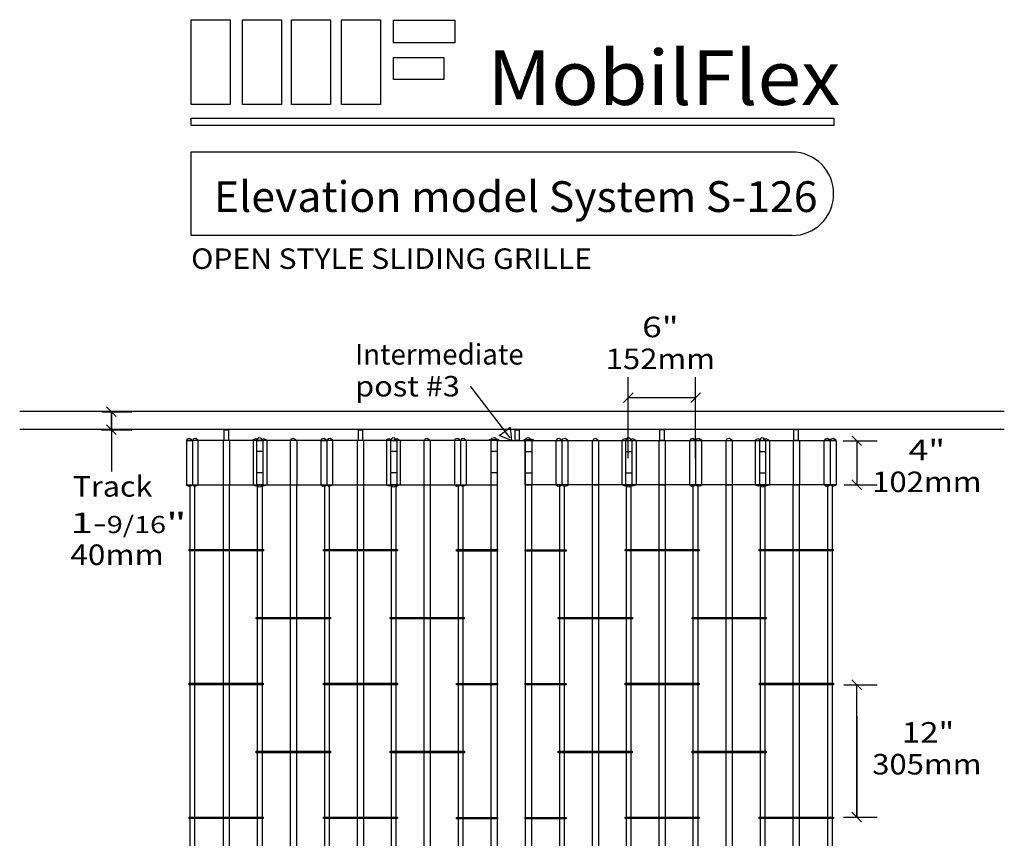
# Model space of a CAD drawing. Extents: x -0.01 to 6.78, y 0 to 9.98.
# Drawn here: x 0.75 to 6.75, y 4.99 to 9.98 of the extents above; entities that cross this region are included whole.
import ezdxf
from ezdxf.enums import TextEntityAlignment as Align

# ---------------------------------------------------------------- set-up
doc = ezdxf.new("R2010")
doc.units = 0
doc.layers.add('LAYER-1', color=7, linetype='CONTINUOUS')

msp = doc.modelspace()

# ---------------------------------------------------------------- linework, layer by layer
at = {"layer": 'LAYER-1', "color": 0}
for p, q in [((4.458224, 7.306658), (4.458224, 7.801448)), ((4.867947, 7.304921), (4.867947, 7.801448)), ((4.487687, 7.705911), (4.428762, 7.646986)), ((4.89741, 7.705911), (4.838484, 7.646986)), ((4.458224, 7.676448), (4.867947, 7.676448)), ((6.75076, 7.59256), (0.747288, 7.59256)), ((1.247288, 7.590574), (1.431316, 7.590574)), ((1.276853, 7.620038), (1.335778, 7.561111)), ((1.306316, 7.480596), (1.306316, 7.590574)), ((1.306316, 7.590574), (1.306316, 7.22506)), ((1.276853, 7.510059), (1.335778, 7.451133)), ((6.75076, 7.48256), (0.747288, 7.48256)), ((1.246947, 7.480596), (1.431316, 7.480596)), ((5.768333, 7.413239), (5.976454, 7.413239)), ((5.880917, 7.383775), (5.821992, 7.442702)), ((5.851454, 7.413239), (5.851454, 7.145199)), ((5.774196, 7.145199), (5.976454, 7.145199)), ((5.880917, 7.115736), (5.821992, 7.174662)), ((5.821989, 5.954748), (5.880914, 5.895822)), ((5.771389, 5.925285), (5.976452, 5.925285)), ((5.851452, 5.117839), (5.851452, 5.925285)), ((5.851452, 5.732682), (5.851452, 5.117839)), ((5.770954, 5.117839), (5.976452, 5.117839)), ((5.821989, 5.147302), (5.880914, 5.088376))]:
    msp.add_line(p, q, dxfattribs=at)
for points in [[(1.792426, 9.981145), (2.030273, 9.981145), (2.030273, 9.464201), (1.792426, 9.464201)], [(2.104926, 9.981145), (2.342773, 9.981145), (2.342773, 9.464201), (2.104926, 9.464201)], [(2.405273, 9.981145), (2.643121, 9.981145), (2.643121, 9.464201), (2.405273, 9.464201)], [(2.709093, 9.981145), (2.94694, 9.981145), (2.94694, 9.464201), (2.709093, 9.464201)], [(3.025933, 9.97723), (3.401367, 9.97723), (3.401367, 9.83921), (3.025933, 9.83921)], [(3.025499, 9.7498), (3.333659, 9.7498), (3.333659, 9.615685), (3.025499, 9.615685)], [(1.792426, 9.379574), (5.710829, 9.379574), (5.710829, 9.336171), (1.792426, 9.336171)], [(1.994731, 7.480603), (2.019827, 7.480603), (2.019827, 7.415622), (1.994731, 7.415622)], [(2.81257, 7.480603), (2.837666, 7.480603), (2.837666, 7.415622), (2.81257, 7.415622)], [(3.746854, 7.415165), (3.671564, 7.444999), (3.704656, 7.470318), (3.737748, 7.495636), (3.746854, 7.415165)], [(3.767799, 7.480557), (3.792895, 7.480557), (3.792895, 7.415106), (3.767799, 7.415106)], [(4.651105, 7.480899), (4.6762, 7.480899), (4.6762, 7.414979), (4.651105, 7.414979)], [(5.468076, 7.480899), (5.493172, 7.480899), (5.493172, 7.414979), (5.468076, 7.414979)], [(3.660049, 7.415648), (1.763696, 7.415547), (1.763696, 7.144014), (3.660049, 7.143897)], [(2.194131, 7.415648), (2.229561, 7.415648), (2.229561, 7.144018), (2.194131, 7.144018)], [(3.010445, 7.415648), (3.045875, 7.415648), (3.045875, 7.144018), (3.010445, 7.144018)], [(3.611403, 7.421416), (3.666019, 7.421416), (3.666019, 7.41551), (3.611403, 7.41551)], [(3.660033, 7.415132), (3.828915, 7.415132), (3.828915, 0.345306), (3.660033, 0.345306)], [(3.823166, 7.421212), (3.877781, 7.421212), (3.877781, 7.415306), (3.823166, 7.415306)], [(3.829136, 7.415443), (5.725488, 7.415343), (5.725488, 7.14381), (3.829136, 7.143693)], [(4.443309, 7.415443), (4.478739, 7.415443), (4.478739, 7.143814), (4.443309, 7.143814)], [(5.259623, 7.415443), (5.295053, 7.415443), (5.295053, 7.143814), (5.259623, 7.143814)], [(1.78722, 7.144101), (1.81413, 7.144101), (1.81413, 0.616549), (1.78722, 0.616549)], [(1.989115, 7.144026), (2.025066, 7.144026), (2.025066, 0.616747), (1.989115, 0.616747)], [(2.198087, 7.144101), (2.224996, 7.144101), (2.224996, 0.616549), (2.198087, 0.616549)], [(2.398681, 7.144026), (2.434632, 7.144026), (2.434632, 0.616747), (2.398681, 0.616747)], [(2.607653, 7.144101), (2.634562, 7.144101), (2.634562, 0.616549), (2.607653, 0.616549)], [(2.806945, 7.144026), (2.842896, 7.144026), (2.842896, 0.616747), (2.806945, 0.616747)], [(3.014617, 7.144101), (3.041526, 7.144101), (3.041526, 0.616549), (3.014617, 0.616549)], [(3.213474, 7.144026), (3.249424, 7.144026), (3.249424, 0.616747), (3.213474, 0.616747)], [(3.422013, 7.144101), (3.448922, 7.144101), (3.448922, 0.616549), (3.422013, 0.616549)], [(3.621738, 7.144026), (3.657689, 7.144026), (3.657689, 0.616747), (3.621738, 0.616747)], [(3.831496, 7.143823), (3.867446, 7.143823), (3.867446, 0.616541), (3.831496, 0.616541)], [(4.040263, 7.143897), (4.067173, 7.143897), (4.067173, 0.616343), (4.040263, 0.616343)], [(4.23976, 7.143823), (4.275711, 7.143823), (4.275711, 0.616541), (4.23976, 0.616541)], [(4.447658, 7.143897), (4.474567, 7.143897), (4.474567, 0.616343), (4.447658, 0.616343)], [(4.646288, 7.143823), (4.682239, 7.143823), (4.682239, 0.616541), (4.646288, 0.616541)], [(4.854621, 7.143897), (4.881531, 7.143897), (4.881531, 0.616343), (4.854621, 0.616343)], [(5.054552, 7.143823), (5.090503, 7.143823), (5.090503, 0.616541), (5.054552, 0.616541)], [(5.264188, 7.143897), (5.291097, 7.143897), (5.291097, 0.616343), (5.264188, 0.616343)], [(5.464119, 7.143823), (5.500069, 7.143823), (5.500069, 0.616541), (5.464119, 0.616541)], [(5.675054, 7.143897), (5.701964, 7.143897), (5.701964, 0.616343), (5.675054, 0.616343)], [(1.781164, 6.750642), (2.232894, 6.750642), (2.232894, 6.741785), (1.781164, 6.741785)], [(2.599173, 6.750642), (3.050903, 6.750642), (3.050903, 6.741785), (2.599173, 6.741785)], [(3.40997, 6.74905), (3.660135, 6.74905), (3.660135, 6.740192), (3.40997, 6.740192)], [(3.829049, 6.748846), (4.079215, 6.748846), (4.079215, 6.739988), (3.829049, 6.739988)], [(4.438281, 6.750438), (4.890011, 6.750438), (4.890011, 6.741581), (4.438281, 6.741581)], [(5.25629, 6.750438), (5.70802, 6.750438), (5.70802, 6.741581), (5.25629, 6.741581)], [(2.189995, 6.335884), (2.641725, 6.335884), (2.641725, 6.327028), (2.189995, 6.327028)], [(3.006269, 6.335884), (3.457997, 6.335884), (3.457997, 6.327028), (3.006269, 6.327028)], [(4.031189, 6.33568), (4.482915, 6.33568), (4.482915, 6.326824), (4.031189, 6.326824)], [(4.847459, 6.33568), (5.299189, 6.33568), (5.299189, 6.326824), (4.847459, 6.326824)], [(1.780296, 5.934346), (2.232026, 5.934346), (2.232026, 5.92549), (1.780296, 5.92549)], [(2.599173, 5.934348), (3.050903, 5.934348), (3.050903, 5.92549), (2.599173, 5.92549)], [(3.40997, 5.932755), (3.660135, 5.932755), (3.660135, 5.923897), (3.40997, 5.923897)], [(3.829049, 5.93255), (4.079215, 5.93255), (4.079215, 5.923692), (3.829049, 5.923692)], [(4.438281, 5.934144), (4.890011, 5.934144), (4.890011, 5.925285), (4.438281, 5.925285)], [(5.257158, 5.934142), (5.708889, 5.934142), (5.708889, 5.925285), (5.257158, 5.925285)], [(2.189995, 5.519581), (2.641725, 5.519581), (2.641725, 5.510725), (2.189995, 5.510725)], [(3.006703, 5.519581), (3.458431, 5.519581), (3.458431, 5.510724), (3.006703, 5.510724)], [(4.030754, 5.519377), (4.482481, 5.519377), (4.482481, 5.510519), (4.030754, 5.510519)], [(4.847459, 5.519377), (5.299189, 5.519377), (5.299189, 5.510521), (4.847459, 5.510521)], [(1.78073, 5.118044), (2.23246, 5.118044), (2.23246, 5.109187), (1.78073, 5.109187)], [(2.598739, 5.118044), (3.050469, 5.118044), (3.050469, 5.109187), (2.598739, 5.109187)], [(3.40997, 5.11645), (3.660135, 5.11645), (3.660135, 5.107594), (3.40997, 5.107594)], [(3.829049, 5.116246), (4.079215, 5.116246), (4.079215, 5.107389), (3.829049, 5.107389)], [(4.438715, 5.117839), (4.890446, 5.117839), (4.890446, 5.108983), (4.438715, 5.108983)], [(5.256724, 5.117839), (5.708454, 5.117839), (5.708454, 5.108983), (5.256724, 5.108983)]]:
    msp.add_lwpolyline(points, close=True, dxfattribs=at)
for points in [[(5.455844, 9.173583), (1.790923, 9.173583)], [(1.790923, 9.173583), (1.790923, 8.664734)], [(5.455844, 8.664734), (1.790923, 8.664734)], [(3.493816, 7.745894), (3.734893, 7.430798)], [(1.800568, 7.415507), (1.78346, 7.42649), (1.76638, 7.422158), (1.763664, 7.415505)], [(1.763665, 7.415505), (1.800567, 7.415507)], [(1.763967, 7.415648), (1.763967, 7.144016)], [(1.800871, 7.415648), (1.800871, 7.144018)], [(1.835997, 7.415507), (1.822119, 7.426444), (1.807357, 7.424366), (1.802777, 7.416066)], [(1.802777, 7.416066), (1.835996, 7.415507)], [(1.836301, 7.144019), (1.836301, 7.415648)], [(1.987821, 7.415253), (1.987821, 7.143624)], [(2.026204, 7.415253), (2.026204, 7.143624)], [(2.20715, 7.415624), (2.187645, 7.425617), (2.169572, 7.418891), (2.170242, 7.415624)], [(2.171109, 7.415648), (2.171109, 7.144016)], [(2.229628, 7.415714), (2.218876, 7.428719), (2.204861, 7.430312), (2.193824, 7.421529), (2.194199, 7.415714)], [(2.229628, 7.415714), (2.194199, 7.415714)], [(2.2558, 7.415624), (2.236296, 7.425617), (2.218222, 7.418891), (2.218893, 7.415624)], [(2.255431, 7.144016), (2.255431, 7.415648)], [(2.396739, 7.415687), (2.396739, 7.144058)], [(2.434713, 7.415587), (2.417604, 7.42657), (2.400524, 7.422238), (2.397809, 7.415585)], [(2.436598, 7.415687), (2.436598, 7.144058)], [(2.620568, 7.415507), (2.60346, 7.42649), (2.58638, 7.422158), (2.583664, 7.415505)], [(2.583665, 7.415505), (2.620568, 7.415507)], [(2.583967, 7.415648), (2.583967, 7.144016)], [(2.620871, 7.415648), (2.620871, 7.144018)], [(2.655997, 7.415507), (2.642119, 7.426444), (2.627356, 7.424366), (2.622777, 7.416066)], [(2.622777, 7.416066), (2.655996, 7.415507)], [(2.656301, 7.144019), (2.656301, 7.415648)], [(2.80566, 7.415722), (2.80566, 7.144094)], [(2.844042, 7.415722), (2.844042, 7.144094)], [(3.020108, 7.415154), (3.000604, 7.425146), (2.98253, 7.418421), (2.9832, 7.415154)], [(2.98394, 7.415648), (2.98394, 7.144016)], [(3.045875, 7.415714), (3.035123, 7.428719), (3.021108, 7.430312), (3.010071, 7.421529), (3.010446, 7.415714)], [(3.045875, 7.415714), (3.010446, 7.415714)], [(3.067817, 7.415154), (3.048313, 7.425147), (3.03024, 7.418421), (3.03091, 7.415154)], [(3.068262, 7.144016), (3.068262, 7.415648)], [(3.211799, 7.415687), (3.211799, 7.144058)], [(3.248207, 7.415204), (3.234329, 7.426142), (3.219567, 7.424064), (3.214987, 7.415764)], [(3.250616, 7.415687), (3.250616, 7.144058)], [(3.398759, 7.415648), (3.398759, 7.144016)], [(3.435664, 7.415649), (3.418556, 7.426632), (3.401475, 7.4223), (3.398761, 7.415648)], [(3.435664, 7.415648), (3.435664, 7.144018)], [(3.47019, 7.415649), (3.456313, 7.426587), (3.44155, 7.424508), (3.436634, 7.41566)], [(3.471093, 7.144019), (3.471093, 7.415648)], [(3.620107, 7.415645), (3.620107, 7.143897)], [(3.658816, 7.420793), (3.641707, 7.431776), (3.624627, 7.427445), (3.621912, 7.420792)], [(3.867272, 7.420589), (3.850164, 7.431573), (3.833084, 7.427242), (3.830369, 7.42059)], [(3.869077, 7.415441), (3.869077, 7.143693)], [(4.018092, 7.143815), (4.018092, 7.415444)], [(4.052551, 7.415455), (4.038669, 7.426386), (4.023907, 7.424297), (4.018996, 7.415444)], [(4.090424, 7.415443), (4.073318, 7.426427), (4.056237, 7.422097), (4.053522, 7.415444)], [(4.053522, 7.415444), (4.053522, 7.143813)], [(4.090425, 7.415443), (4.090425, 7.143812)], [(4.238568, 7.415482), (4.238568, 7.143854)], [(4.274197, 7.41556), (4.260024, 7.426092), (4.24534, 7.423516), (4.240977, 7.415)], [(4.277384, 7.415482), (4.277384, 7.143854)], [(4.458274, 7.41495), (4.43877, 7.424943), (4.420697, 7.418218), (4.421367, 7.414951)], [(4.420922, 7.143812), (4.420922, 7.415443)], [(4.478738, 7.41551), (4.467986, 7.428515), (4.453971, 7.430108), (4.442934, 7.421325), (4.443309, 7.41551)], [(4.443309, 7.41551), (4.478738, 7.41551)], [(4.505984, 7.41495), (4.486479, 7.424942), (4.468406, 7.418217), (4.469076, 7.41495)], [(4.505244, 7.415443), (4.505244, 7.143812)], [(4.645142, 7.415518), (4.645142, 7.14389)], [(4.683525, 7.415518), (4.683525, 7.14389)], [(4.832883, 7.143815), (4.832883, 7.415444)], [(4.866407, 7.415863), (4.852234, 7.426394), (4.83755, 7.423819), (4.833188, 7.415303)], [(4.866406, 7.415863), (4.833188, 7.415303)], [(4.868312, 7.415444), (4.868312, 7.143813)], [(4.905519, 7.415302), (4.888411, 7.426285), (4.871331, 7.421955), (4.868616, 7.415303)], [(4.905519, 7.415302), (4.868616, 7.415303)], [(4.905217, 7.415443), (4.905217, 7.143812)], [(5.052586, 7.415482), (5.052586, 7.143854)], [(5.091375, 7.415382), (5.074267, 7.426364), (5.057187, 7.422034), (5.054472, 7.415382)], [(5.092445, 7.415482), (5.092445, 7.143854)], [(5.270292, 7.41542), (5.250787, 7.425412), (5.232713, 7.418687), (5.233384, 7.415421)], [(5.233754, 7.143812), (5.233754, 7.415443)], [(5.294985, 7.41551), (5.284233, 7.428515), (5.270218, 7.430108), (5.259181, 7.421325), (5.259556, 7.41551)], [(5.259557, 7.41551), (5.294985, 7.41551)], [(5.318942, 7.41542), (5.299438, 7.425412), (5.281364, 7.418687), (5.282034, 7.415421)], [(5.318075, 7.415443), (5.318075, 7.143812)], [(5.46298, 7.415049), (5.46298, 7.14342)], [(5.501362, 7.415049), (5.501362, 7.14342)], [(5.652883, 7.143815), (5.652883, 7.415444)], [(5.686406, 7.415863), (5.672234, 7.426394), (5.65755, 7.423819), (5.653187, 7.415303)], [(5.686406, 7.415863), (5.653188, 7.415303)], [(5.688313, 7.415444), (5.688313, 7.143813)], [(5.725519, 7.415302), (5.708411, 7.426285), (5.691331, 7.421955), (5.688616, 7.415303)], [(5.725519, 7.415302), (5.688616, 7.415303)], [(5.725217, 7.415443), (5.725217, 7.143812)], [(2.229561, 7.34774), (2.194132, 7.34774)], [(3.045875, 7.34774), (3.010445, 7.34774)], [(3.660267, 7.34774), (3.620541, 7.34774)], [(3.828918, 7.347536), (3.868643, 7.347536)], [(4.443309, 7.347536), (4.478739, 7.347536)], [(5.259623, 7.347536), (5.295052, 7.347536)], [(2.229561, 7.21783), (2.194132, 7.21783)], [(3.045875, 7.217831), (3.010445, 7.217831)], [(3.660267, 7.21783), (3.620541, 7.21783)], [(3.828918, 7.217626), (3.868643, 7.217626)], [(4.443309, 7.217627), (4.478739, 7.217627)], [(5.259623, 7.217626), (5.295052, 7.217626)], [(2.170249, 7.143546), (2.185816, 7.13749), (2.20389, 7.144216), (2.207157, 7.143546)], [(2.218429, 7.143546), (2.233996, 7.13749), (2.25207, 7.144216), (2.255337, 7.143546)], [(2.983743, 7.143546), (2.99931, 7.13749), (3.017384, 7.144216), (3.020651, 7.143546)], [(3.030984, 7.143546), (3.046551, 7.13749), (3.064625, 7.144216), (3.067891, 7.143546)], [(1.762796, 7.14399), (1.775967, 7.136944), (1.793047, 7.141274), (1.7997, 7.14399)], [(1.762796, 7.14399), (1.799699, 7.14399)], [(1.801908, 7.143429), (1.812144, 7.136835), (1.826829, 7.139409), (1.835128, 7.14399)], [(1.801909, 7.143429), (1.835128, 7.14399)], [(2.194205, 7.143456), (2.20102, 7.134388), (2.215035, 7.132795), (2.226072, 7.141578), (2.229634, 7.143456)], [(2.229634, 7.143456), (2.194206, 7.143456)], [(2.582796, 7.14399), (2.595967, 7.136944), (2.613047, 7.141274), (2.6197, 7.14399)], [(2.582796, 7.14399), (2.619699, 7.14399)], [(2.621908, 7.143429), (2.632144, 7.136835), (2.646829, 7.139409), (2.655128, 7.14399)], [(2.621909, 7.143429), (2.655128, 7.14399)], [(3.010989, 7.143456), (3.017804, 7.134388), (3.031819, 7.132795), (3.042856, 7.141578), (3.046418, 7.143456)], [(3.046417, 7.143456), (3.010989, 7.143456)], [(3.397827, 7.143993), (3.410999, 7.136946), (3.428079, 7.141276), (3.434732, 7.143992)], [(3.397828, 7.143993), (3.434731, 7.143992)], [(3.43694, 7.143432), (3.447176, 7.136837), (3.46186, 7.139413), (3.47016, 7.143992)], [(3.43694, 7.143432), (3.47016, 7.143992)], [(4.019026, 7.143788), (4.028966, 7.136787), (4.043729, 7.138865), (4.052245, 7.143227)], [(4.052245, 7.143227), (4.019026, 7.143788)], [(4.054454, 7.143788), (4.067625, 7.136742), (4.084705, 7.141073), (4.091357, 7.143789)], [(4.091356, 7.143789), (4.054455, 7.143788)], [(4.421293, 7.143342), (4.43686, 7.137287), (4.454934, 7.144012), (4.4582, 7.143343)], [(4.442766, 7.143253), (4.449582, 7.134184), (4.463596, 7.13259), (4.474633, 7.141374), (4.478196, 7.143253)], [(4.442767, 7.143253), (4.478196, 7.143253)], [(4.468533, 7.143342), (4.4841, 7.137287), (4.502174, 7.144012), (4.505441, 7.143343)], [(4.834056, 7.143785), (4.843996, 7.136785), (4.858759, 7.138863), (4.867275, 7.143226)], [(4.867275, 7.143226), (4.834056, 7.143785)], [(4.869485, 7.143785), (4.882656, 7.136739), (4.899736, 7.141071), (4.906388, 7.143786)], [(4.906388, 7.143786), (4.869485, 7.143785)], [(5.233848, 7.143342), (5.249415, 7.137287), (5.267488, 7.144012), (5.270755, 7.143343)], [(5.25955, 7.143253), (5.266365, 7.134184), (5.28038, 7.13259), (5.291417, 7.141374), (5.294979, 7.143253)], [(5.25955, 7.143253), (5.294979, 7.143253)], [(5.282027, 7.143342), (5.297594, 7.137287), (5.315668, 7.144012), (5.318935, 7.143343)], [(5.654056, 7.143785), (5.663996, 7.136785), (5.678759, 7.138863), (5.687275, 7.143226)], [(5.687275, 7.143226), (5.654056, 7.143785)], [(5.689485, 7.143785), (5.702656, 7.136739), (5.719736, 7.141071), (5.726388, 7.143786)], [(5.726388, 7.143786), (5.689485, 7.143785)]]:
    msp.add_lwpolyline(points, dxfattribs=at)
msp.add_arc((5.455844, 8.919158), 0.254425, 270, 90, dxfattribs=at)

# ---------------------------------------------------------------- texts
for s, height, p, p2 in [('MobilFlex', 0.333333, (3.597982, 9.461171), (5.75076, 9.461171)), ('OPEN STYLE SLIDING GRILLE', 0.125, (1.792427, 8.461171), (4.236871, 8.461171)), ('6"', 0.125, (4.542427, 8.044505), (4.764649, 8.044505)), ('Intermediate', 0.125, (2.792427, 7.877838), (3.820205, 7.877838)), ('152mm', 0.125, (4.320205, 7.85006), (4.986871, 7.85006)), ('post #3', 0.125, (2.792427, 7.683394), (3.431316, 7.683394)), ('4"', 0.125, (6.167427, 7.294505), (6.389649, 7.294505)), ('Track', 0.125, (1.070205, 7.072283), (1.556316, 7.072283)), ('102mm', 0.125, (5.945205, 7.10006), (6.611871, 7.10006)), ('1-', 0.125, (1.056316, 6.85006), (1.278538, 6.85006)), ('"', 0.125, (1.639649, 6.85006), (1.764649, 6.85006)), ('9/16', 0.104167, (1.278538, 6.85006), (1.639649, 6.85006)), ('40mm', 0.125, (1.056316, 6.655616), (1.62576, 6.655616)), ('12"', 0.125, (6.12576, 5.572283), (6.445205, 5.572283)), ('305mm', 0.125, (5.945205, 5.377838), (6.611871, 5.377838))]:
    msp.add_text(s, height=height, dxfattribs=at).set_placement(p, p2, align=Align.FIT)
at = {"layer": 'LAYER-1', "color": 7}
msp.add_text('Elevation model System S-126', height=0.1875, dxfattribs=at).set_placement((1.931316, 8.808394), (5.611871, 8.808394), align=Align.FIT)

doc.saveas('drawing.dxf')
